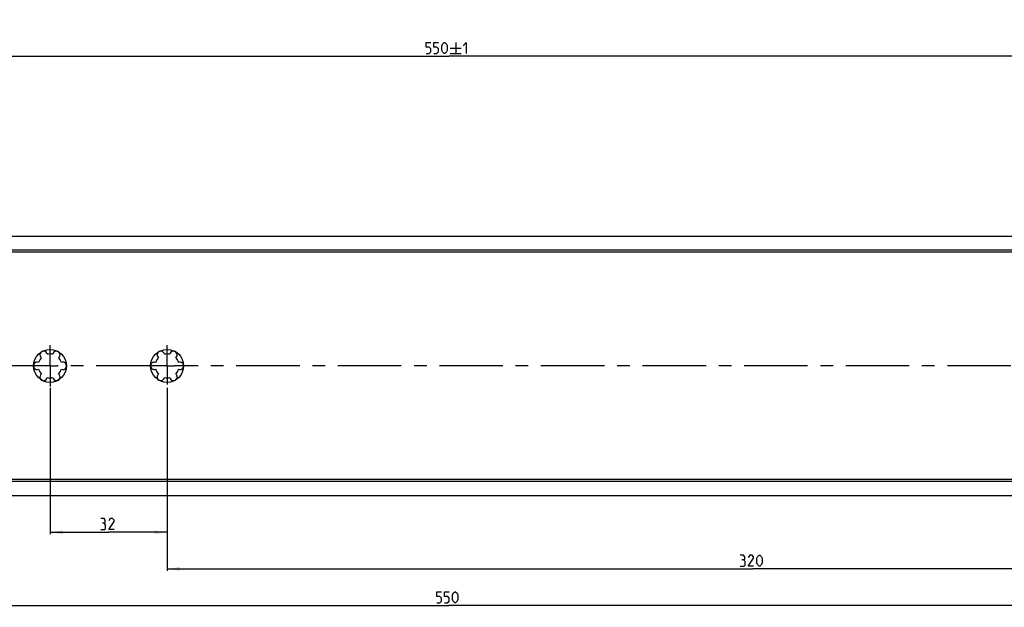
# Model space of a CAD drawing. Extents: x 0 to 1016, y 0 to 594.
# Drawn here: x 258 to 527, y 239 to 400 of the extents above; entities that cross this region are included whole.
import ezdxf

# ---------------------------------------------------------------- set-up
doc = ezdxf.new("R2010")
doc.units = 0
doc.header["$LTSCALE"] = 46.255
doc.linetypes.add('CENTER', pattern=[0.6, 0.375, -0.075, 0.075, -0.075])
doc.layers.get('0').update_dxf_attribs({"linetype": 'CONTINUOUS'})
doc.layers.add('DEFAULT_1', color=7, linetype='CENTER')
doc.styles.get("Standard").update_dxf_attribs({"font": 'txt', "width": 0.8})
doc.dimstyles.new('DIMSTYLE_1', dxfattribs={"dimtxt": 3, "dimasz": 3.5, "dimexe": 0.18, "dimexo": 0.0625, "dimgap": 0.09, "dimtad": 1, "dimdec": 3, "dimtxsty": 'STANDARD', "dimcen": 0.09, "dimclrt": 5, "dimazin": 3, "dimtp": 0.3, "dimtm": 0.3, "dimtfac": 1, "dimtdec": 3, "dimtofl": 0, "dimtmove": 0, "dimatfit": 3, "dimtolj": 1})
doc.dimstyles.new('DIMSTYLE_2', dxfattribs={"dimtxt": 3, "dimasz": 3.5, "dimexe": 0.18, "dimexo": 0.0625, "dimgap": 0.09, "dimtad": 1, "dimdec": 3, "dimtxsty": 'STANDARD', "dimcen": 0.09, "dimclrt": 5, "dimazin": 3, "dimtp": 0.2, "dimtm": 0.2, "dimtfac": 1, "dimtdec": 3, "dimtofl": 0, "dimtmove": 0, "dimatfit": 3, "dimtolj": 1})
doc.dimstyles.new('DIMSTYLE_4', dxfattribs={"dimtxt": 3, "dimasz": 3.5, "dimexe": 0.18, "dimexo": 0.0625, "dimgap": 0.09, "dimtad": 1, "dimdec": 3, "dimtxsty": 'STANDARD', "dimcen": 0.09, "dimclrt": 5, "dimazin": 3, "dimtol": 1, "dimtp": 1, "dimtm": 1, "dimtfac": 1, "dimtdec": 3, "dimtofl": 0, "dimtmove": 0, "dimatfit": 3, "dimtolj": 1})

# ---------------------------------------------------------------- blocks, each defined once
blk = doc.blocks.new('*D3')
at = {"color": 2, "linetype": 'CONTINUOUS'}
for p, q in [((100, 399.55), (100, 389.05)), ((650, 399.55), (650, 389.05)), ((100, 389.55), (375, 389.55)), ((650, 389.55), (375, 389.55))]:
    blk.add_line(p, q, dxfattribs=at)
for points in [[(103.5, 390.05), (100, 389.55), (103.5, 389.05)], [(646.5, 389.05), (650, 389.55), (646.5, 390.05)]]:
    blk.add_solid(points, dxfattribs=at)
blk = doc.blocks.new('*D6')
at = {"color": 2, "linetype": 'CONTINUOUS'}
for p, q in [((266, 299.01), (266, 259.05)), ((298, 299.01), (298, 259.05)), ((266, 259.55), (282, 259.55)), ((298, 259.55), (282, 259.55))]:
    blk.add_line(p, q, dxfattribs=at)
for points in [[(269.5, 260.05), (266, 259.55), (269.5, 259.05)], [(294.5, 259.05), (298, 259.55), (294.5, 260.05)]]:
    blk.add_solid(points, dxfattribs=at)
blk = doc.blocks.new('*D7')
at = {"color": 2, "linetype": 'CONTINUOUS'}
for p, q in [((100, 269.55), (100, 239.05)), ((650, 259.55), (650, 239.05)), ((100, 239.55), (375, 239.55)), ((650, 239.55), (375, 239.55))]:
    blk.add_line(p, q, dxfattribs=at)
for points in [[(103.5, 240.05), (100, 239.55), (103.5, 239.05)], [(646.5, 239.05), (650, 239.55), (646.5, 240.05)]]:
    blk.add_solid(points, dxfattribs=at)
blk = doc.blocks.new('*D13')
at = {"color": 2, "linetype": 'CONTINUOUS'}
for p, q in [((298, 269.17), (298, 249.05)), ((618, 259.55), (618, 249.05)), ((298, 249.55), (458, 249.55)), ((618, 249.55), (458, 249.55))]:
    blk.add_line(p, q, dxfattribs=at)
for points in [[(301.5, 250.05), (298, 249.55), (301.5, 249.05)], [(614.5, 249.05), (618, 249.55), (614.5, 250.05)]]:
    blk.add_solid(points, dxfattribs=at)

msp = doc.modelspace()

# ---------------------------------------------------------------- linework, layer by layer
at = {"color": 5, "linetype": 'CONTINUOUS'}
for p, q in [((376.8655, 393.3018), (376.8655, 390.3018)), ((375.3655, 391.8019), (378.3655, 391.8019)), ((375.3655, 390.3018), (378.3655, 390.3018))]:
    msp.add_line(p, q, dxfattribs=at)
at = {"color": 7, "linetype": 'CONTINUOUS'}
for p, q in [((100, 340.45), (650, 340.45)), ((645, 336.5562), (100, 336.5562)), ((648.9681, 336.05), (100, 336.05)), ((648.9681, 273.95), (100, 273.95)), ((645.5634, 273.3762), (100, 273.3762)), ((100, 269.55), (650, 269.55))]:
    msp.add_line(p, q, dxfattribs=at)
at = {"color": 5, "linetype": 'CONTINUOUS'}
for points in [[(368.7226, 390.3018), (369.5798, 390.3018), (370.0083, 390.7304), (370.0083, 391.5876), (369.5798, 392.0161), (368.7226, 392.0161), (368.7226, 393.3018), (370.0083, 393.3018)], [(370.8655, 390.3018), (371.7226, 390.3018), (372.1512, 390.7304), (372.1512, 391.5876), (371.7226, 392.0161), (370.8655, 392.0161), (370.8655, 393.3018), (372.1512, 393.3018)], [(373.0083, 391.159), (373.0083, 392.4447), (373.2226, 392.8733), (373.6512, 393.3018), (373.8655, 393.3018), (374.294, 392.8733), (374.5083, 392.4447), (374.5083, 391.159), (374.294, 390.7304), (373.8655, 390.3018), (373.6512, 390.3018), (373.2226, 390.7304), (373.0083, 391.159)], [(378.8655, 392.4447), (379.7226, 393.3018), (379.7226, 390.3018)], [(280.7535, 262.0161), (281.1106, 262.2304), (281.1106, 262.8733), (280.7535, 263.3018), (279.8963, 263.3018)], [(279.8963, 260.3018), (280.9678, 260.3018), (281.1821, 260.5161), (281.1821, 261.5876), (280.7535, 262.0161), (280.3249, 262.0161)], [(283.5392, 260.3018), (282.0392, 260.3018), (283.5392, 262.4447), (283.5392, 262.8733), (283.1106, 263.3018), (282.4678, 263.3018), (282.0392, 262.659)], [(455.4415, 252.0161), (455.7987, 252.2304), (455.7987, 252.8733), (455.4415, 253.3018), (454.5844, 253.3018)], [(458.2272, 250.3018), (456.7273, 250.3018), (458.2272, 252.4447), (458.2272, 252.8733), (457.7987, 253.3018), (457.1558, 253.3018), (456.7273, 252.659)], [(459.0844, 251.159), (459.0844, 252.4447), (459.2987, 252.8733), (459.7273, 253.3018), (459.9415, 253.3018), (460.3701, 252.8733), (460.5844, 252.4447), (460.5844, 251.159), (460.3701, 250.7304), (459.9415, 250.3018), (459.7273, 250.3018), (459.2987, 250.7304), (459.0844, 251.159)], [(454.5844, 250.3018), (455.6558, 250.3018), (455.8701, 250.5161), (455.8701, 251.5875), (455.4415, 252.0161), (455.013, 252.0161)], [(371.648, 240.3018), (372.5051, 240.3018), (372.9337, 240.7304), (372.9337, 241.5875), (372.5051, 242.0161), (371.648, 242.0161), (371.648, 243.3018), (372.9337, 243.3018)], [(373.7908, 240.3018), (374.648, 240.3018), (375.0766, 240.7304), (375.0766, 241.5875), (374.648, 242.0161), (373.7908, 242.0161), (373.7908, 243.3018), (375.0766, 243.3018)], [(375.9337, 241.159), (375.9337, 242.4447), (376.148, 242.8733), (376.5765, 243.3018), (376.7908, 243.3018), (377.2194, 242.8733), (377.4337, 242.4447), (377.4337, 241.159), (377.2194, 240.7304), (376.7908, 240.3018), (376.5765, 240.3018), (376.148, 240.7304), (375.9337, 241.159)]]:
    msp.add_lwpolyline(points, dxfattribs=at)
at = {"color": 7, "linetype": 'CONTINUOUS'}
for centre in [(266, 305), (298, 305)]:
    msp.add_circle(centre, 4.5, dxfattribs=at)
for centre, radius, start, end in [((266, 305), 3.25, 136.505754, 163.494246), ((264.25, 308.0311), 1, 7.422759, 232.577241), ((266, 305), 3.25, 76.505754, 103.494246), ((267.75, 308.0311), 1, 307.422759, 172.577241), ((266, 305), 3.25, 16.505754, 43.494246), ((298, 305), 3.25, 136.505754, 163.494246), ((296.25, 308.0311), 1, 7.422759, 232.577241), ((298, 305), 3.25, 76.505754, 103.494246), ((299.75, 308.0311), 1, 307.422759, 172.577241), ((298, 305), 3.25, 16.505754, 43.494246), ((262.5, 305), 1, 67.422759, 292.577241), ((266, 305), 3.25, 196.505754, 223.494246), ((266, 305), 3.25, 316.505754, 343.494246), ((269.5, 305), 1, 247.422759, 112.577241), ((294.5, 305), 1, 67.422759, 292.577241), ((298, 305), 3.25, 196.505754, 223.494246), ((298, 305), 3.25, 316.505754, 343.494246), ((301.5, 305), 1, 247.422759, 112.577241), ((264.25, 301.9689), 1, 127.422759, 352.577241), ((266, 305), 3.25, 256.505754, 283.494246), ((267.75, 301.9689), 1, 187.422759, 52.577241), ((296.25, 301.9689), 1, 127.422759, 352.577241), ((298, 305), 3.25, 256.505754, 283.494246), ((299.75, 301.9689), 1, 187.422759, 52.577241)]:
    msp.add_arc(centre, radius, start, end, dxfattribs=at)
at = {"layer": 'DEFAULT_1', "color": 2, "linetype": 'CENTER'}
for p, q in [((266, 305), (266, 310.6478)), ((298, 305), (298, 310.6478)), ((263.9999, 305), (210, 305)), ((266, 305), (263.9999, 305)), ((266, 305), (266, 299.3547)), ((266, 305), (268.0001, 305)), ((295.9999, 305), (268.0001, 305)), ((298, 305), (295.9999, 305)), ((298, 305), (298, 299.929)), ((298, 305), (300.0001, 305)), ((583.9999, 305), (300.0001, 305))]:
    msp.add_line(p, q, dxfattribs=at)

# ---------------------------------------------------------------- dimensions: what is measured, and where the dimension line sits
at = {"color": 2, "linetype": 'CONTINUOUS'}
for base, p1, p2, dimstyle, picture, middle in [((100, 389.5518), (650, 399.5518), (100, 399.5518), 'DIMSTYLE_4', '*D3', (368.7226, 390.3018)), ((100, 239.5518), (650, 259.5518), (100, 269.549), 'DIMSTYLE_2', '*D7', (371.648, 240.3018)), ((298, 249.5518), (618, 259.5518), (298, 269.168), 'DIMSTYLE_2', '*D13', (454.5844, 250.3018))]:
    dim = msp.add_linear_dim(base=base, p1=p1, p2=p2, angle=180, dimstyle=dimstyle, dxfattribs=at)
    dim.commit()
    dim.dimension.update_dxf_attribs({"geometry": picture, "text_midpoint": middle, "dimtype": 160})
dim = msp.add_linear_dim(base=(298, 259.5518), p1=(266, 299.0065), p2=(298, 299.0065), dimstyle='DIMSTYLE_1', dxfattribs=at)
dim.commit()
dim.dimension.update_dxf_attribs({"geometry": '*D6', "text_midpoint": (279.8963, 260.3018), "dimtype": 160})

doc.saveas('drawing.dxf')
